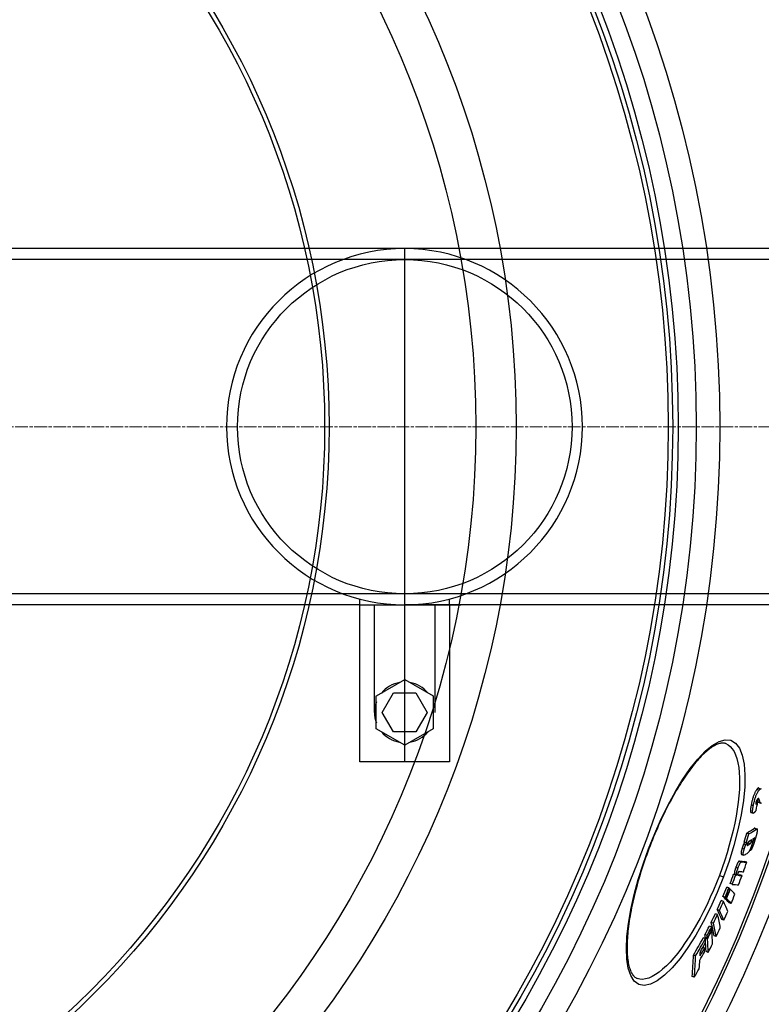
# Model space of a CAD drawing. Units: millimetres. Extents: x 10743 to 23700, y -1907 to 9499.
# Drawn here: x 13479 to 13810, y 998 to 1437 of the extents above; entities that cross this region are included whole.
import ezdxf

# ---------------------------------------------------------------- set-up
doc = ezdxf.new("R2010")
doc.units = ezdxf.units.MM
doc.linetypes.add('CHAIN', pattern=[0.3543, 0.2362, -0.0295, 0.0591, -0.0295])
doc.linetypes.add('DASH_DOT', pattern=[0.37, 0.24, -0.06, 0.01, -0.06])
doc.layers.add('Středová značka (ISO)', color=1, linetype='DASH_DOT', lineweight=9)

msp = doc.modelspace()

# ---------------------------------------------------------------- linework, layer by layer
for p, q in [((13935.8, 1334.84), (13450.8, 1334.84)), ((13650.8, 1105.84), (13650.8, 1334.84)), ((13935.8, 1329.94), (13290.8, 1329.94)), ((13915.8, 1180.74), (13270.8, 1180.74)), ((13670.8, 1175.84), (13670.8, 1178.46)), ((13630.8, 1175.84), (13450.8, 1175.84)), ((13630.8, 1175.84), (13650.8, 1175.84)), ((13637.3, 1127.84), (13637.3, 1175.84)), ((13935.8, 1175.84), (13650.8, 1175.84)), ((13650.8, 1175.84), (13664.3, 1175.84)), ((13664.3, 1127.84), (13664.3, 1175.84)), ((13638.14, 1135.15), (13650.8, 1142.46)), ((13650.8, 1142.46), (13663.46, 1135.15)), ((13638.13, 1120.53), (13638.13, 1135.15)), ((13640.79, 1127.84), (13645.79, 1136.5)), ((13645.79, 1136.5), (13655.79, 1136.5)), ((13655.79, 1136.5), (13660.8, 1127.84)), ((13663.46, 1135.15), (13663.46, 1120.53)), ((13645.79, 1119.18), (13640.8, 1127.84)), ((13660.79, 1127.84), (13655.79, 1119.18)), ((13650.8, 1113.22), (13638.13, 1120.53)), ((13663.45, 1120.53), (13650.8, 1113.22)), ((13655.79, 1119.18), (13645.79, 1119.18)), ((13808.79, 1093.08), (13807.83, 1093.44)), ((13808.77, 1094.08), (13809.73, 1093.72)), ((13806.27, 1086.16), (13805.31, 1086.52)), ((13807.72, 1087.2), (13807.35, 1087.34)), ((13808.28, 1087.9), (13807.57, 1088.17)), ((13808.89, 1088.95), (13808.21, 1089.21)), ((13809.39, 1087.47), (13808.44, 1087.83)), ((13808.56, 1087.75), (13809.51, 1087.39)), ((13805.21, 1083.2), (13806.16, 1082.84)), ((13804.28, 1073.61), (13803.33, 1073.97)), ((13807.62, 1075.73), (13806.67, 1076.08)), ((13806.96, 1076.17), (13807.91, 1075.81)), ((13802.9, 1068.69), (13801.94, 1069.05)), ((13803.1, 1069.55), (13802.15, 1069.91)), ((13803.83, 1068.58), (13803.47, 1068.72)), ((13804.75, 1069.16), (13803.8, 1069.52)), ((13805.44, 1070.23), (13804.71, 1070.5)), ((13806.13, 1070.08), (13805.96, 1070.15)), ((13806.6, 1071.04), (13806.08, 1071.23)), ((13759.71, 1066.94), (13759.57, 1066.99)), ((13800.98, 1064.46), (13801.93, 1064.11)), ((13802.19, 1066.78), (13801.24, 1067.14)), ((13804.95, 1066.15), (13804.64, 1066.27)), ((13801.08, 1061.14), (13800.13, 1061.5)), ((13803.33, 1060.95), (13802.38, 1061.3)), ((13791.12, 1055.11), (13792.95, 1054.42)), ((13798.41, 1055.26), (13797.46, 1055.62)), ((13798.79, 1055.22), (13797.84, 1055.58)), ((13799.41, 1058.29), (13798.46, 1058.64)), ((13799.61, 1055.14), (13799.3, 1055.26)), ((13801.22, 1055.01), (13800.27, 1055.37)), ((13796.88, 1051.1), (13795.93, 1051.46)), ((13795.38, 1049.49), (13794.43, 1049.85)), ((13795.99, 1048.89), (13795.83, 1048.95)), ((13792.9, 1043.47), (13791.95, 1043.83)), ((13793.69, 1045.33), (13792.74, 1045.69)), ((13794.16, 1044.87), (13793.21, 1045.23)), ((13794.3, 1044.73), (13793.35, 1045.09)), ((13796.37, 1042.55), (13795.43, 1042.91)), ((13790.3, 1037.65), (13789.35, 1038)), ((13791.13, 1039.46), (13790.18, 1039.82)), ((13788.45, 1033.76), (13787.49, 1034.12)), ((13793.12, 1035.04), (13792.17, 1035.4)), ((13785.66, 1028.28), (13784.7, 1028.64)), ((13787.6, 1032.06), (13786.65, 1032.42)), ((13787.75, 1030.46), (13787.57, 1030.53)), ((13784.93, 1026.85), (13783.97, 1027.21)), ((13785.77, 1027.04), (13784.82, 1027.4)), ((13785.8, 1026.68), (13784.85, 1027.04)), ((13789.69, 1027.75), (13788.74, 1028.11)), ((13780.53, 1019.18), (13779.57, 1019.54)), ((13784.56, 1022.78), (13783.8, 1023.07)), ((13786.14, 1020.75), (13785.19, 1021.11)), ((13754.47, 1009.07), (13754.47, 1009.07)), ((13779.92, 1009.68), (13778.96, 1010.04))]:
    msp.add_line(p, q)
at = {"ltscale": 0.5}
for p, q in [((13630.8, 1175.84), (13630.8, 1178.39)), ((13630.8, 1105.84), (13630.8, 1175.84)), ((13650.8, 1175.84), (13675.8, 1175.84)), ((13670.8, 1175.84), (13670.8, 1105.84)), ((13670.8, 1175.84), (13670.8, 1135.84)), ((13670.8, 1105.84), (13630.8, 1105.84))]:
    msp.add_line(p, q, dxfattribs=at)
at = {"flags": 128}
for points in [[(13759.57, 1066.99), (13762.28, 1073.78), (13765.19, 1080.36), (13768.28, 1086.65), (13771.49, 1092.55), (13774.8, 1097.97), (13778.15, 1102.82), (13781.49, 1107.01), (13784.77, 1110.46), (13787.95, 1113.09), (13790.96, 1114.82), (13793.74, 1115.6), (13796.23, 1115.37), (13798.35, 1114.13), (13800.08, 1111.91), (13801.36, 1108.76), (13802.18, 1104.75), (13802.54, 1099.98), (13802.42, 1094.54), (13801.85, 1088.56), (13800.84, 1082.15), (13799.42, 1075.42), (13797.6, 1068.49), (13795.44, 1061.45), (13792.95, 1054.42)], [(13793.95, 1113.88), (13793.69, 1113.97), (13793.42, 1114.04), (13793.13, 1114.09), (13792.83, 1114.11), (13792.52, 1114.12), (13792.2, 1114.1), (13791.85, 1114.06), (13791.49, 1113.99), (13791.11, 1113.9), (13790.71, 1113.77), (13790.29, 1113.62), (13789.86, 1113.44), (13789.4, 1113.23), (13788.94, 1112.98), (13788.46, 1112.71), (13787.96, 1112.41), (13787.46, 1112.07), (13786.94, 1111.7), (13786.41, 1111.3), (13785.87, 1110.87), (13785.32, 1110.4), (13784.77, 1109.9), (13784.2, 1109.37), (13783.62, 1108.82), (13783.04, 1108.23), (13782.45, 1107.61), (13781.86, 1106.96), (13781.26, 1106.28), (13780.65, 1105.58), (13780.04, 1104.84), (13779.43, 1104.08), (13778.82, 1103.29), (13778.2, 1102.48), (13777.58, 1101.63), (13776.95, 1100.76), (13776.32, 1099.86), (13775.69, 1098.94), (13775.06, 1097.99), (13774.43, 1097.01), (13773.8, 1096.02), (13773.17, 1095), (13772.54, 1093.96), (13771.91, 1092.91), (13771.29, 1091.83), (13770.66, 1090.73), (13770.04, 1089.6), (13769.42, 1088.46), (13768.8, 1087.3), (13768.19, 1086.12), (13767.58, 1084.92), (13766.97, 1083.71), (13766.37, 1082.48), (13765.77, 1081.24), (13765.19, 1079.99), (13764.6, 1078.73), (13764.03, 1077.45), (13763.46, 1076.17), (13762.9, 1074.87), (13762.35, 1073.57), (13761.8, 1072.25), (13761.27, 1070.93), (13760.74, 1069.61), (13760.22, 1068.27), (13759.71, 1066.94)], [(13793.95, 1113.88), (13795.03, 1113.34), (13796.01, 1112.57), (13796.9, 1111.56), (13797.68, 1110.33), (13798.37, 1108.87), (13798.94, 1107.21), (13799.41, 1105.35), (13799.76, 1103.3), (13800, 1101.07), (13800.13, 1098.68), (13800.14, 1096.13), (13800.05, 1093.44), (13799.84, 1090.63), (13799.53, 1087.7), (13799.11, 1084.68), (13798.59, 1081.56), (13797.97, 1078.38), (13797.25, 1075.13), (13796.44, 1071.84), (13795.54, 1068.52), (13794.55, 1065.17), (13793.49, 1061.81), (13792.34, 1058.46), (13791.12, 1055.11)], [(13807.83, 1093.44), (13807.72, 1093.29), (13807.61, 1093.13), (13807.49, 1092.96), (13807.37, 1092.76), (13807.25, 1092.56), (13807.13, 1092.33), (13807.01, 1092.09), (13806.88, 1091.82), (13806.75, 1091.54), (13806.63, 1091.25), (13806.51, 1090.94), (13806.39, 1090.61), (13806.27, 1090.27), (13806.16, 1089.93), (13806.05, 1089.58), (13805.95, 1089.23), (13805.85, 1088.88), (13805.76, 1088.53), (13805.67, 1088.18), (13805.59, 1087.84), (13805.52, 1087.5), (13805.45, 1087.17), (13805.38, 1086.84), (13805.31, 1086.52)], [(13806.27, 1086.16), (13806.33, 1086.48), (13806.4, 1086.81), (13806.48, 1087.14), (13806.55, 1087.48), (13806.63, 1087.82), (13806.72, 1088.17), (13806.81, 1088.52), (13806.91, 1088.87), (13807.01, 1089.22), (13807.11, 1089.57), (13807.23, 1089.91), (13807.34, 1090.25), (13807.46, 1090.58), (13807.59, 1090.89), (13807.71, 1091.18), (13807.84, 1091.46), (13807.96, 1091.73), (13808.09, 1091.97), (13808.21, 1092.2), (13808.33, 1092.4), (13808.45, 1092.59), (13808.57, 1092.77), (13808.68, 1092.93), (13808.79, 1093.08)], [(13808.77, 1094.08), (13808.74, 1094.08), (13808.71, 1094.09), (13808.68, 1094.09), (13808.65, 1094.09), (13808.62, 1094.09), (13808.58, 1094.09), (13808.55, 1094.08), (13808.51, 1094.06), (13808.47, 1094.05), (13808.44, 1094.03), (13808.4, 1094.01), (13808.36, 1093.98), (13808.32, 1093.95), (13808.28, 1093.92), (13808.24, 1093.89), (13808.2, 1093.85), (13808.15, 1093.81), (13808.11, 1093.77), (13808.06, 1093.72), (13808.02, 1093.67), (13807.97, 1093.62), (13807.93, 1093.56), (13807.88, 1093.5), (13807.83, 1093.44)], [(13808.79, 1093.08), (13808.85, 1093.16), (13808.91, 1093.24), (13808.97, 1093.31), (13809.03, 1093.37), (13809.09, 1093.43), (13809.15, 1093.48), (13809.2, 1093.53), (13809.25, 1093.58), (13809.31, 1093.61), (13809.36, 1093.65), (13809.41, 1093.68), (13809.46, 1093.7), (13809.5, 1093.72), (13809.55, 1093.73), (13809.59, 1093.73), (13809.64, 1093.73), (13809.68, 1093.73), (13809.71, 1093.72), (13809.75, 1093.7), (13809.79, 1093.68), (13809.82, 1093.66)], [(13805.31, 1086.52), (13805.27, 1086.31), (13805.24, 1086.1), (13805.2, 1085.89), (13805.16, 1085.69), (13805.13, 1085.49), (13805.1, 1085.3), (13805.07, 1085.11), (13805.05, 1084.92), (13805.03, 1084.74), (13805.01, 1084.57), (13805, 1084.41), (13804.99, 1084.25), (13804.98, 1084.1), (13804.98, 1083.96), (13804.98, 1083.83), (13804.99, 1083.71), (13805, 1083.61), (13805.02, 1083.51), (13805.04, 1083.43), (13805.06, 1083.36), (13805.09, 1083.3), (13805.13, 1083.25), (13805.16, 1083.22), (13805.21, 1083.2)], [(13806.21, 1082.82), (13806.16, 1082.84), (13806.12, 1082.86), (13806.08, 1082.9), (13806.04, 1082.95), (13806.01, 1083.01), (13805.99, 1083.09), (13805.97, 1083.18), (13805.95, 1083.28), (13805.94, 1083.39), (13805.93, 1083.52), (13805.93, 1083.66), (13805.94, 1083.81), (13805.95, 1083.97), (13805.96, 1084.14), (13805.98, 1084.32), (13806, 1084.5), (13806.02, 1084.69), (13806.05, 1084.89), (13806.08, 1085.09), (13806.11, 1085.3), (13806.15, 1085.51), (13806.19, 1085.72), (13806.23, 1085.94), (13806.27, 1086.16)], [(13807.37, 1087.46), (13807.35, 1087.37), (13807.34, 1087.29), (13807.33, 1087.22), (13807.32, 1087.15), (13807.32, 1087.09), (13807.32, 1087.04), (13807.33, 1087), (13807.34, 1086.97), (13807.35, 1086.94), (13807.36, 1086.93), (13807.38, 1086.92), (13807.4, 1086.92), (13807.42, 1086.92), (13807.45, 1086.93), (13807.47, 1086.94), (13807.49, 1086.96), (13807.52, 1086.98), (13807.55, 1087.01), (13807.58, 1087.03), (13807.6, 1087.06), (13807.63, 1087.1), (13807.66, 1087.13), (13807.69, 1087.17), (13807.72, 1087.2)], [(13808.04, 1089.01), (13808.01, 1088.97), (13807.99, 1088.93), (13807.96, 1088.89), (13807.93, 1088.85), (13807.9, 1088.8), (13807.87, 1088.76), (13807.84, 1088.71), (13807.81, 1088.66), (13807.78, 1088.6), (13807.75, 1088.55), (13807.71, 1088.49), (13807.68, 1088.42), (13807.65, 1088.36), (13807.62, 1088.28), (13807.59, 1088.21), (13807.56, 1088.13), (13807.53, 1088.05), (13807.5, 1087.96), (13807.47, 1087.88), (13807.45, 1087.79), (13807.42, 1087.71), (13807.4, 1087.62), (13807.38, 1087.54), (13807.37, 1087.46)], [(13808.03, 1088.99), (13808.05, 1088.92), (13808.07, 1088.85), (13808.09, 1088.78), (13808.11, 1088.71), (13808.13, 1088.65), (13808.15, 1088.58), (13808.17, 1088.51), (13808.19, 1088.45), (13808.21, 1088.38), (13808.23, 1088.32), (13808.25, 1088.26), (13808.27, 1088.21), (13808.28, 1088.16), (13808.3, 1088.11), (13808.32, 1088.06), (13808.33, 1088.02), (13808.35, 1087.98), (13808.36, 1087.95), (13808.38, 1087.92), (13808.39, 1087.9), (13808.4, 1087.87), (13808.41, 1087.85), (13808.43, 1087.84), (13808.44, 1087.83)], [(13808.89, 1088.95), (13808.87, 1089.01), (13808.86, 1089.07), (13808.84, 1089.12), (13808.81, 1089.16), (13808.79, 1089.21), (13808.77, 1089.25), (13808.74, 1089.28), (13808.71, 1089.31), (13808.68, 1089.34), (13808.65, 1089.36), (13808.62, 1089.38), (13808.59, 1089.39), (13808.55, 1089.39), (13808.51, 1089.39), (13808.47, 1089.38), (13808.43, 1089.37), (13808.39, 1089.34), (13808.35, 1089.32), (13808.3, 1089.28), (13808.25, 1089.24), (13808.2, 1089.19), (13808.15, 1089.14), (13808.1, 1089.08), (13808.04, 1089.01)], [(13808.44, 1087.83), (13808.44, 1087.82), (13808.45, 1087.82), (13808.45, 1087.82), (13808.46, 1087.81), (13808.46, 1087.81), (13808.47, 1087.8), (13808.47, 1087.8), (13808.48, 1087.8), (13808.48, 1087.79), (13808.49, 1087.79), (13808.49, 1087.78), (13808.5, 1087.78), (13808.5, 1087.78), (13808.51, 1087.78), (13808.51, 1087.77), (13808.52, 1087.77), (13808.52, 1087.77), (13808.53, 1087.76), (13808.53, 1087.76), (13808.54, 1087.76), (13808.54, 1087.76), (13808.55, 1087.75), (13808.55, 1087.75), (13808.56, 1087.75)], [(13809.39, 1087.47), (13809.38, 1087.48), (13809.36, 1087.5), (13809.35, 1087.53), (13809.33, 1087.56), (13809.32, 1087.6), (13809.3, 1087.64), (13809.28, 1087.69), (13809.26, 1087.74), (13809.24, 1087.8), (13809.22, 1087.86), (13809.2, 1087.92), (13809.17, 1088), (13809.15, 1088.07), (13809.13, 1088.15), (13809.1, 1088.23), (13809.08, 1088.31), (13809.05, 1088.39), (13809.03, 1088.47), (13809.01, 1088.55), (13808.98, 1088.63), (13808.96, 1088.72), (13808.94, 1088.8), (13808.91, 1088.88), (13808.89, 1088.95)], [(13809.84, 1087.42), (13809.78, 1087.39), (13809.71, 1087.38), (13809.65, 1087.37), (13809.6, 1087.37), (13809.54, 1087.38), (13809.49, 1087.4), (13809.44, 1087.43), (13809.39, 1087.47)], [(13807.51, 1084.07), (13807.45, 1083.99), (13807.39, 1083.91), (13807.33, 1083.84), (13807.27, 1083.76), (13807.21, 1083.68), (13807.15, 1083.61), (13807.08, 1083.54), (13807.02, 1083.47), (13806.96, 1083.4), (13806.9, 1083.33), (13806.85, 1083.27), (13806.79, 1083.21), (13806.73, 1083.15), (13806.68, 1083.1), (13806.62, 1083.05), (13806.57, 1083), (13806.52, 1082.96), (13806.47, 1082.93), (13806.42, 1082.89), (13806.37, 1082.87), (13806.33, 1082.85), (13806.29, 1082.83), (13806.25, 1082.83), (13806.21, 1082.82)], [(13806.96, 1076.17), (13806.95, 1076.17), (13806.94, 1076.17), (13806.93, 1076.18), (13806.92, 1076.18), (13806.91, 1076.18), (13806.9, 1076.18), (13806.89, 1076.18), (13806.87, 1076.18), (13806.86, 1076.17), (13806.85, 1076.17), (13806.84, 1076.17), (13806.83, 1076.16), (13806.82, 1076.16), (13806.8, 1076.16), (13806.79, 1076.15), (13806.78, 1076.14), (13806.77, 1076.14), (13806.75, 1076.13), (13806.74, 1076.13), (13806.73, 1076.12), (13806.71, 1076.11), (13806.7, 1076.1), (13806.69, 1076.09), (13806.67, 1076.08)], [(13808.04, 1075.48), (13808.04, 1075.38), (13808.04, 1075.27), (13808.03, 1075.14), (13808.02, 1075.01), (13808, 1074.86), (13807.98, 1074.71), (13807.95, 1074.55), (13807.92, 1074.38), (13807.88, 1074.2), (13807.84, 1074.02), (13807.8, 1073.83), (13807.76, 1073.64), (13807.71, 1073.45), (13807.66, 1073.25), (13807.61, 1073.05), (13807.56, 1072.85), (13807.51, 1072.64), (13807.45, 1072.44), (13807.39, 1072.23), (13807.34, 1072.02), (13807.28, 1071.81), (13807.21, 1071.6), (13807.15, 1071.39), (13807.09, 1071.17)], [(13807.62, 1075.73), (13807.65, 1075.74), (13807.68, 1075.76), (13807.7, 1075.77), (13807.73, 1075.79), (13807.75, 1075.8), (13807.78, 1075.81), (13807.8, 1075.81), (13807.82, 1075.82), (13807.85, 1075.82), (13807.87, 1075.82), (13807.89, 1075.82), (13807.91, 1075.81), (13807.93, 1075.8), (13807.94, 1075.79), (13807.96, 1075.78), (13807.97, 1075.76), (13807.99, 1075.74), (13808, 1075.71), (13808.01, 1075.68), (13808.02, 1075.65), (13808.03, 1075.62), (13808.03, 1075.57), (13808.04, 1075.53), (13808.04, 1075.48)], [(13801.94, 1069.05), (13801.91, 1068.98), (13801.88, 1068.91), (13801.85, 1068.84), (13801.81, 1068.76), (13801.78, 1068.69), (13801.75, 1068.61), (13801.72, 1068.53), (13801.69, 1068.45), (13801.66, 1068.37), (13801.63, 1068.29), (13801.6, 1068.21), (13801.57, 1068.13), (13801.54, 1068.05), (13801.51, 1067.97), (13801.48, 1067.88), (13801.45, 1067.8), (13801.42, 1067.72), (13801.39, 1067.63), (13801.37, 1067.55), (13801.34, 1067.47), (13801.31, 1067.38), (13801.29, 1067.3), (13801.26, 1067.22), (13801.24, 1067.14)], [(13802.36, 1069.83), (13802.33, 1069.78), (13802.3, 1069.73), (13802.28, 1069.69), (13802.25, 1069.64), (13802.23, 1069.6), (13802.21, 1069.56), (13802.19, 1069.53), (13802.17, 1069.49), (13802.15, 1069.46), (13802.13, 1069.42), (13802.12, 1069.39), (13802.1, 1069.36), (13802.08, 1069.33), (13802.07, 1069.3), (13802.05, 1069.27), (13802.04, 1069.24), (13802.02, 1069.22), (13802.01, 1069.19), (13802, 1069.17), (13801.99, 1069.14), (13801.97, 1069.12), (13801.96, 1069.1), (13801.95, 1069.07), (13801.94, 1069.05)], [(13802.19, 1066.78), (13802.22, 1066.86), (13802.24, 1066.94), (13802.27, 1067.03), (13802.29, 1067.11), (13802.32, 1067.19), (13802.35, 1067.27), (13802.37, 1067.36), (13802.4, 1067.44), (13802.43, 1067.52), (13802.46, 1067.61), (13802.49, 1067.69), (13802.52, 1067.77), (13802.55, 1067.85), (13802.58, 1067.94), (13802.61, 1068.02), (13802.64, 1068.1), (13802.67, 1068.17), (13802.7, 1068.25), (13802.74, 1068.33), (13802.77, 1068.41), (13802.8, 1068.48), (13802.83, 1068.55), (13802.86, 1068.62), (13802.9, 1068.69)], [(13802.9, 1068.69), (13802.91, 1068.72), (13802.93, 1068.76), (13802.94, 1068.79), (13802.96, 1068.83), (13802.98, 1068.87), (13803, 1068.91), (13803.02, 1068.95), (13803.05, 1068.99), (13803.07, 1069.03), (13803.09, 1069.08), (13803.12, 1069.12), (13803.14, 1069.17), (13803.17, 1069.22), (13803.2, 1069.26), (13803.22, 1069.31), (13803.25, 1069.36), (13803.28, 1069.41), (13803.3, 1069.46), (13803.33, 1069.51), (13803.36, 1069.56), (13803.38, 1069.6), (13803.41, 1069.65), (13803.43, 1069.69), (13803.45, 1069.73)], [(13803.56, 1069.1), (13803.55, 1069.05), (13803.54, 1069.01), (13803.52, 1068.97), (13803.51, 1068.92), (13803.5, 1068.88), (13803.49, 1068.84), (13803.49, 1068.8), (13803.48, 1068.77), (13803.47, 1068.73), (13803.47, 1068.7), (13803.47, 1068.67), (13803.46, 1068.64), (13803.46, 1068.61), (13803.46, 1068.59), (13803.46, 1068.57), (13803.47, 1068.55), (13803.47, 1068.53), (13803.47, 1068.52), (13803.48, 1068.51), (13803.48, 1068.49), (13803.49, 1068.49), (13803.49, 1068.48), (13803.5, 1068.47), (13803.51, 1068.47)], [(13803.51, 1068.47), (13803.52, 1068.46), (13803.53, 1068.46), (13803.54, 1068.46), (13803.55, 1068.46), (13803.56, 1068.46), (13803.57, 1068.46), (13803.59, 1068.46), (13803.6, 1068.46), (13803.61, 1068.47), (13803.63, 1068.47), (13803.64, 1068.48), (13803.65, 1068.48), (13803.67, 1068.49), (13803.68, 1068.5), (13803.7, 1068.5), (13803.71, 1068.51), (13803.73, 1068.52), (13803.74, 1068.53), (13803.76, 1068.53), (13803.77, 1068.54), (13803.79, 1068.55), (13803.8, 1068.56), (13803.82, 1068.57), (13803.83, 1068.58)], [(13804.55, 1070.4), (13804.5, 1070.38), (13804.46, 1070.35), (13804.42, 1070.31), (13804.37, 1070.28), (13804.33, 1070.25), (13804.29, 1070.21), (13804.24, 1070.18), (13804.2, 1070.14), (13804.16, 1070.1), (13804.11, 1070.05), (13804.07, 1070.01), (13804.03, 1069.97), (13803.99, 1069.92), (13803.95, 1069.87), (13803.91, 1069.82), (13803.87, 1069.76), (13803.83, 1069.7), (13803.79, 1069.64), (13803.75, 1069.56), (13803.71, 1069.49), (13803.67, 1069.4), (13803.63, 1069.3), (13803.59, 1069.2), (13803.56, 1069.1)], [(13804.38, 1070.29), (13804.35, 1070.22), (13804.32, 1070.15), (13804.29, 1070.09), (13804.27, 1070.04), (13804.24, 1069.99), (13804.21, 1069.94), (13804.18, 1069.9), (13804.16, 1069.86), (13804.13, 1069.83), (13804.1, 1069.8), (13804.08, 1069.77), (13804.06, 1069.74), (13804.03, 1069.71), (13804.01, 1069.69), (13803.99, 1069.67), (13803.97, 1069.65), (13803.95, 1069.63), (13803.92, 1069.61), (13803.9, 1069.59), (13803.88, 1069.58), (13803.86, 1069.56), (13803.84, 1069.55), (13803.82, 1069.53), (13803.8, 1069.52)], [(13805.6, 1068.8), (13805.53, 1068.58), (13805.46, 1068.36), (13805.39, 1068.14), (13805.32, 1067.91), (13805.24, 1067.69), (13805.16, 1067.48), (13805.08, 1067.26), (13805, 1067.05), (13804.91, 1066.85), (13804.83, 1066.66), (13804.75, 1066.48), (13804.66, 1066.31), (13804.58, 1066.16), (13804.5, 1066.01), (13804.43, 1065.88), (13804.35, 1065.76), (13804.28, 1065.66), (13804.21, 1065.56), (13804.14, 1065.47), (13804.07, 1065.38), (13804, 1065.31), (13803.94, 1065.25), (13803.87, 1065.19), (13803.81, 1065.14)], [(13804.75, 1069.16), (13804.78, 1069.18), (13804.8, 1069.19), (13804.82, 1069.21), (13804.85, 1069.23), (13804.87, 1069.25), (13804.9, 1069.27), (13804.92, 1069.29), (13804.95, 1069.32), (13804.97, 1069.34), (13805, 1069.37), (13805.02, 1069.4), (13805.05, 1069.44), (13805.08, 1069.47), (13805.11, 1069.51), (13805.14, 1069.56), (13805.17, 1069.61), (13805.21, 1069.66), (13805.24, 1069.73), (13805.27, 1069.8), (13805.31, 1069.87), (13805.34, 1069.96), (13805.38, 1070.04), (13805.41, 1070.14), (13805.44, 1070.23)], [(13807.09, 1071.17), (13807.01, 1070.9), (13806.93, 1070.63), (13806.84, 1070.35), (13806.75, 1070.08), (13806.66, 1069.8), (13806.57, 1069.52), (13806.48, 1069.24), (13806.38, 1068.97), (13806.29, 1068.71), (13806.19, 1068.44), (13806.09, 1068.18), (13805.99, 1067.93), (13805.89, 1067.68), (13805.79, 1067.45), (13805.69, 1067.24), (13805.59, 1067.04), (13805.49, 1066.86), (13805.4, 1066.7), (13805.32, 1066.56), (13805.23, 1066.45), (13805.15, 1066.35), (13805.08, 1066.27), (13805.01, 1066.2), (13804.95, 1066.15)], [(13805.44, 1070.23), (13805.47, 1070.33), (13805.49, 1070.43), (13805.51, 1070.52), (13805.52, 1070.6), (13805.53, 1070.67), (13805.53, 1070.73), (13805.52, 1070.77), (13805.52, 1070.81), (13805.51, 1070.84), (13805.49, 1070.86), (13805.48, 1070.87), (13805.46, 1070.88), (13805.44, 1070.89), (13805.42, 1070.9), (13805.4, 1070.9), (13805.38, 1070.89), (13805.35, 1070.89), (13805.33, 1070.88), (13805.31, 1070.87), (13805.28, 1070.86), (13805.25, 1070.85), (13805.23, 1070.83), (13805.2, 1070.82), (13805.18, 1070.8)], [(13806.06, 1071.38), (13806.07, 1071.33), (13806.08, 1071.28), (13806.08, 1071.22), (13806.09, 1071.16), (13806.09, 1071.08), (13806.09, 1071.01), (13806.08, 1070.92), (13806.07, 1070.83), (13806.06, 1070.74), (13806.05, 1070.64), (13806.03, 1070.53), (13806.01, 1070.42), (13805.99, 1070.3), (13805.96, 1070.18), (13805.94, 1070.05), (13805.91, 1069.92), (13805.87, 1069.79), (13805.84, 1069.65), (13805.8, 1069.52), (13805.77, 1069.38), (13805.73, 1069.23), (13805.69, 1069.09), (13805.64, 1068.94), (13805.6, 1068.8)], [(13806.13, 1070.08), (13806.15, 1070.09), (13806.17, 1070.11), (13806.18, 1070.13), (13806.2, 1070.15), (13806.22, 1070.17), (13806.23, 1070.19), (13806.25, 1070.22), (13806.27, 1070.25), (13806.29, 1070.28), (13806.31, 1070.31), (13806.33, 1070.35), (13806.35, 1070.39), (13806.37, 1070.43), (13806.39, 1070.48), (13806.41, 1070.53), (13806.44, 1070.58), (13806.46, 1070.63), (13806.48, 1070.69), (13806.5, 1070.74), (13806.52, 1070.8), (13806.54, 1070.86), (13806.56, 1070.92), (13806.58, 1070.98), (13806.6, 1071.04)], [(13806.6, 1071.04), (13806.61, 1071.1), (13806.63, 1071.16), (13806.65, 1071.22), (13806.66, 1071.28), (13806.68, 1071.34), (13806.69, 1071.4), (13806.7, 1071.46), (13806.72, 1071.51), (13806.72, 1071.56), (13806.73, 1071.6), (13806.73, 1071.64), (13806.74, 1071.67), (13806.74, 1071.7), (13806.73, 1071.73), (13806.73, 1071.75), (13806.72, 1071.77), (13806.72, 1071.78), (13806.71, 1071.78), (13806.7, 1071.79), (13806.68, 1071.79), (13806.67, 1071.79), (13806.66, 1071.78), (13806.65, 1071.78), (13806.63, 1071.77)], [(13792.95, 1054.42), (13790.19, 1047.51), (13787.18, 1040.79), (13783.96, 1034.39), (13780.59, 1028.39), (13777.12, 1022.9), (13773.61, 1018.02), (13770.11, 1013.86), (13766.69, 1010.5), (13763.42, 1008.03), (13760.38, 1006.51), (13757.62, 1005.98), (13755.2, 1006.45), (13753.19, 1007.92), (13751.61, 1010.34), (13750.49, 1013.63), (13749.84, 1017.7), (13749.65, 1022.47), (13749.9, 1027.82), (13750.58, 1033.68), (13751.67, 1039.94), (13753.15, 1046.5), (13754.98, 1053.26), (13757.14, 1060.13), (13759.57, 1066.99)], [(13759.71, 1066.94), (13759.21, 1065.6), (13758.72, 1064.26), (13758.24, 1062.91), (13757.78, 1061.56), (13757.32, 1060.21), (13756.87, 1058.86), (13756.44, 1057.51), (13756.01, 1056.16), (13755.6, 1054.82), (13755.21, 1053.49), (13754.82, 1052.16), (13754.45, 1050.84), (13754.1, 1049.53), (13753.76, 1048.22), (13753.43, 1046.93), (13753.11, 1045.64), (13752.81, 1044.36), (13752.52, 1043.09), (13752.25, 1041.84), (13751.99, 1040.59), (13751.75, 1039.36), (13751.52, 1038.15), (13751.31, 1036.96), (13751.11, 1035.78), (13750.93, 1034.62), (13750.76, 1033.48), (13750.61, 1032.35), (13750.48, 1031.25), (13750.36, 1030.16), (13750.25, 1029.09), (13750.16, 1028.04), (13750.09, 1027.02), (13750.03, 1026.02), (13749.99, 1025.04), (13749.96, 1024.08), (13749.95, 1023.16), (13749.95, 1022.26), (13749.97, 1021.38), (13750.01, 1020.53), (13750.05, 1019.71), (13750.12, 1018.91), (13750.2, 1018.14), (13750.29, 1017.39), (13750.4, 1016.68), (13750.52, 1016), (13750.65, 1015.35), (13750.79, 1014.72), (13750.95, 1014.13), (13751.12, 1013.58), (13751.3, 1013.06), (13751.49, 1012.57), (13751.68, 1012.12), (13751.89, 1011.7), (13752.1, 1011.31), (13752.32, 1010.96), (13752.55, 1010.63), (13752.78, 1010.34), (13753.01, 1010.08), (13753.25, 1009.84), (13753.49, 1009.64), (13753.73, 1009.46), (13753.98, 1009.3), (13754.22, 1009.18), (13754.47, 1009.07)], [(13801.24, 1067.14), (13801.18, 1066.95), (13801.13, 1066.76), (13801.08, 1066.58), (13801.03, 1066.4), (13800.99, 1066.23), (13800.95, 1066.05), (13800.91, 1065.89), (13800.88, 1065.73), (13800.85, 1065.58), (13800.83, 1065.44), (13800.81, 1065.31), (13800.8, 1065.18), (13800.79, 1065.07), (13800.79, 1064.97), (13800.79, 1064.88), (13800.8, 1064.8), (13800.81, 1064.73), (13800.82, 1064.66), (13800.84, 1064.61), (13800.86, 1064.57), (13800.89, 1064.53), (13800.92, 1064.5), (13800.95, 1064.48), (13800.98, 1064.46)], [(13802.36, 1064.22), (13802.29, 1064.18), (13802.23, 1064.15), (13802.17, 1064.12), (13802.1, 1064.1), (13802.05, 1064.09), (13801.99, 1064.09), (13801.94, 1064.1), (13801.89, 1064.13), (13801.85, 1064.16), (13801.81, 1064.21), (13801.78, 1064.28), (13801.76, 1064.36), (13801.75, 1064.47), (13801.74, 1064.59), (13801.74, 1064.74), (13801.76, 1064.9), (13801.78, 1065.09), (13801.81, 1065.29), (13801.86, 1065.51), (13801.91, 1065.75), (13801.97, 1066), (13802.04, 1066.25), (13802.11, 1066.51), (13802.19, 1066.78)], [(13800.13, 1061.5), (13800.09, 1061.5), (13800.04, 1061.5), (13800, 1061.48), (13799.95, 1061.46), (13799.89, 1061.43), (13799.84, 1061.39), (13799.78, 1061.34), (13799.72, 1061.28), (13799.65, 1061.2), (13799.58, 1061.11), (13799.51, 1061), (13799.43, 1060.88), (13799.35, 1060.74), (13799.27, 1060.59), (13799.19, 1060.43), (13799.1, 1060.26), (13799.02, 1060.07), (13798.94, 1059.88), (13798.85, 1059.68), (13798.77, 1059.48), (13798.69, 1059.27), (13798.61, 1059.06), (13798.53, 1058.85), (13798.46, 1058.64)], [(13799.41, 1058.29), (13799.49, 1058.5), (13799.56, 1058.71), (13799.64, 1058.91), (13799.72, 1059.12), (13799.8, 1059.32), (13799.89, 1059.52), (13799.97, 1059.71), (13800.06, 1059.9), (13800.14, 1060.07), (13800.22, 1060.23), (13800.3, 1060.38), (13800.38, 1060.52), (13800.46, 1060.64), (13800.53, 1060.75), (13800.6, 1060.84), (13800.67, 1060.92), (13800.73, 1060.98), (13800.79, 1061.03), (13800.85, 1061.07), (13800.9, 1061.1), (13800.95, 1061.13), (13800.99, 1061.14), (13801.04, 1061.14), (13801.08, 1061.14)], [(13791.12, 1055.11), (13789.84, 1051.81), (13788.49, 1048.53), (13787.07, 1045.3), (13785.61, 1042.13), (13784.09, 1039.04), (13782.53, 1036.03), (13780.92, 1033.12), (13779.29, 1030.31), (13777.63, 1027.63), (13775.94, 1025.08), (13774.25, 1022.67), (13772.55, 1020.42), (13770.84, 1018.33), (13769.15, 1016.43), (13767.48, 1014.71), (13765.82, 1013.2), (13764.21, 1011.89), (13762.63, 1010.79), (13761.1, 1009.92), (13759.63, 1009.28), (13758.23, 1008.87), (13756.89, 1008.7), (13755.64, 1008.77), (13754.47, 1009.07)], [(13798.46, 1058.64), (13798.4, 1058.47), (13798.34, 1058.29), (13798.28, 1058.12), (13798.22, 1057.95), (13798.17, 1057.77), (13798.12, 1057.6), (13798.07, 1057.44), (13798.02, 1057.28), (13797.98, 1057.12), (13797.94, 1056.97), (13797.91, 1056.82), (13797.88, 1056.68), (13797.85, 1056.54), (13797.83, 1056.42), (13797.82, 1056.3), (13797.81, 1056.19), (13797.8, 1056.09), (13797.8, 1055.99), (13797.8, 1055.91), (13797.8, 1055.83), (13797.81, 1055.76), (13797.82, 1055.69), (13797.83, 1055.63), (13797.84, 1055.58)], [(13798.79, 1055.22), (13798.78, 1055.28), (13798.77, 1055.33), (13798.76, 1055.4), (13798.75, 1055.47), (13798.75, 1055.55), (13798.75, 1055.64), (13798.75, 1055.73), (13798.76, 1055.83), (13798.77, 1055.94), (13798.79, 1056.06), (13798.81, 1056.18), (13798.83, 1056.32), (13798.86, 1056.46), (13798.9, 1056.61), (13798.93, 1056.76), (13798.97, 1056.92), (13799.02, 1057.08), (13799.07, 1057.25), (13799.12, 1057.42), (13799.17, 1057.59), (13799.23, 1057.76), (13799.29, 1057.94), (13799.35, 1058.11), (13799.41, 1058.29)], [(13799.39, 1056.14), (13799.37, 1056.09), (13799.36, 1056.03), (13799.34, 1055.98), (13799.32, 1055.92), (13799.31, 1055.87), (13799.29, 1055.82), (13799.28, 1055.77), (13799.27, 1055.72), (13799.26, 1055.68), (13799.26, 1055.64), (13799.25, 1055.6), (13799.25, 1055.57), (13799.24, 1055.53), (13799.24, 1055.5), (13799.24, 1055.47), (13799.24, 1055.45), (13799.24, 1055.42), (13799.25, 1055.4), (13799.25, 1055.38), (13799.25, 1055.36), (13799.26, 1055.34), (13799.26, 1055.33), (13799.27, 1055.31), (13799.27, 1055.3)], [(13799.27, 1055.3), (13799.28, 1055.28), (13799.29, 1055.27), (13799.3, 1055.26), (13799.31, 1055.24), (13799.32, 1055.23), (13799.34, 1055.22), (13799.35, 1055.21), (13799.36, 1055.21), (13799.38, 1055.2), (13799.39, 1055.19), (13799.41, 1055.19), (13799.42, 1055.18), (13799.44, 1055.18), (13799.45, 1055.17), (13799.47, 1055.17), (13799.48, 1055.16), (13799.5, 1055.16), (13799.52, 1055.16), (13799.53, 1055.15), (13799.55, 1055.15), (13799.56, 1055.15), (13799.58, 1055.15), (13799.6, 1055.14), (13799.61, 1055.14)], [(13799.97, 1056.85), (13799.95, 1056.85), (13799.94, 1056.85), (13799.92, 1056.85), (13799.9, 1056.85), (13799.89, 1056.84), (13799.87, 1056.84), (13799.85, 1056.83), (13799.83, 1056.82), (13799.81, 1056.81), (13799.79, 1056.8), (13799.77, 1056.78), (13799.74, 1056.76), (13799.72, 1056.74), (13799.69, 1056.72), (13799.67, 1056.68), (13799.64, 1056.65), (13799.61, 1056.61), (13799.58, 1056.56), (13799.55, 1056.51), (13799.52, 1056.44), (13799.49, 1056.38), (13799.46, 1056.3), (13799.42, 1056.22), (13799.39, 1056.14)]]:
    msp.add_lwpolyline(points, dxfattribs=at)
for centre, radius in [((13259.48, 1255.34), 660.5), ((13259.48, 1255.34), 654.97), ((13259.48, 1255.34), 627.48), ((13259.48, 1255.34), 621.44), ((13259.48, 1255.34), 595), ((13259.48, 1255.34), 595), ((13259.48, 1255.34), 586.54), ((13259.48, 1255.34), 531.82), ((13259.48, 1255.34), 521.32), ((13259.48, 1255.34), 513.29), ((13259.48, 1255.34), 510.83), ((13259.48, 1255.34), 508.84), ((13259.48, 1255.34), 441), ((13259.48, 1255.34), 423), ((13259.48, 1255.34), 357.59), ((13259.48, 1255.34), 355.61), ((13650.81, 1255.34), 74.6)]:
    msp.add_circle(centre, radius)
for centre, radius, start, end in [((13259.48, 1255.34), 585.5, 6.76253, 31.6182), ((13650.8, 1255.34), 79.5, 90, 270), ((13650.54, 1255.34), 79.5, 270.1864, 89.8136), ((13259.48, 1255.34), 585.5, 288.40327, 353.48769), ((13650.8, 1127.84), 13.5, 99.675, 140.333), ((13650.8, 1127.84), 13.5, 39.685, 80.319), ((13650.8, 1127.84), 13.5, 159.695, 200.309), ((13650.8, 1127.84), 13.5, 219.693, 260.303), ((13650.8, 1127.84), 13.5, 279.692, 320.3)]:
    msp.add_arc(centre, radius, start, end)
for centre, major_axis, ratio, start_param, end_param in [((13224.15, 1225), (562.84, -211.98), 0.881798, 0.139464, 0.146802), ((13203.5, 1361.31), (626.29, -235.88), 0.4455, 6.136577, 6.139456), ((13247.09, 1235.94), (542.25, -204.22), 0.975663, 0.071269, 0.078744), ((13247.08, 1235.94), (543.2, -204.58), 0.975663, 0.071155, 0.078617), ((13175.02, 1338.76), (647.43, -243.84), 0.219275, 6.108623, 6.129746), ((13175.02, 1338.76), (648.37, -244.19), 0.219275, 6.108874, 6.129965), ((13171.47, 1332.85), (650.07, -244.83), 0.195419, 6.107067, 6.109274), ((13172.98, 1333.16), (647.83, -243.99), 0.219275, 6.121148, 6.121839), ((13172.98, 1333.16), (648.77, -244.34), 0.219275, 6.116276, 6.122071), ((13173.58, 1334.8), (648.66, -244.3), 0.219275, 6.11768, 6.121645), ((13248.1, 1238.56), (545.57, -205.47), 0.975663, 0.061434, 0.068647), ((13173.6, 1334.79), (648.64, -244.29), 0.219275, 6.127328, 6.131073), ((13171.48, 1329.03), (649.02, -244.44), 0.219275, 6.11493, 6.124075), ((13157.89, 1309.67), (654.64, -246.55), 0.047539, 6.105348, 6.123888), ((13157.89, 1309.67), (655.57, -246.9), 0.047539, 6.105605, 6.124117), ((13257.72, 1251.29), (540.78, -203.67), 0.998869, 0.016745, 0.02456), ((13257.5, 1250.71), (537.28, -202.35), 0.998869, 0.005771, 0.013508), ((13257.5, 1250.71), (538.23, -202.71), 0.998869, 0.005765, 0.013488), ((13155.68, 1303.77), (654.75, -246.59), 0.047539, 6.100913, 6.103908), ((13155.68, 1303.77), (655.68, -246.95), 0.047539, 6.101176, 6.104166), ((13155.68, 1303.77), (654.75, -246.59), 0.047539, 6.115128, 6.123835), ((13155.68, 1303.77), (655.68, -246.95), 0.047539, 6.110641, 6.124064), ((13257.72, 1251.29), (540.78, -203.67), 0.998869, 0.005957, 0.013644), ((13156.31, 1305.45), (655.66, -246.94), 0.047539, 6.108666, 6.124081), ((13154.13, 1299.62), (655.72, -246.96), 0.047539, 6.101128, 6.124016), ((13262.02, 1264.02), (537.04, -202.26), 0.99657, 6.252995, 6.260844), ((13262.03, 1264.02), (537.99, -202.62), 0.99657, 6.253044, 6.26088), ((13261.95, 1263.81), (538.56, -202.84), 0.99657, 6.252995, 6.260823), ((13261.93, 1263.75), (538.73, -202.9), 0.99657, 6.252982, 6.260807), ((13148.03, 1281.77), (655.02, -246.7), 0.082749, 0.182688, 0.187396), ((13148.03, 1281.77), (655.02, -246.7), 0.082749, 0.158388, 0.181297), ((13261.55, 1262.73), (541.26, -203.85), 0.99657, 6.252738, 6.260526), ((13263.25, 1273.65), (539.51, -203.19), 0.985137, 6.224865, 6.232581), ((13263.25, 1273.65), (540.47, -203.55), 0.985137, 6.224959, 6.232661), ((13146.43, 1277.58), (653.98, -246.31), 0.082749, 0.182881, 0.187597), ((13144.54, 1264.3), (651.63, -245.42), 0.171769, 0.154637, 0.183777), ((13261.92, 1263.75), (537.77, -202.54), 0.99657, 6.252933, 6.253072), ((13146.43, 1277.58), (653.98, -246.31), 0.082749, 0.158542, 0.181488), ((13146.43, 1277.58), (654.92, -246.66), 0.082749, 0.182617, 0.187326), ((13146.43, 1277.58), (654.92, -246.66), 0.082749, 0.158314, 0.181227), ((13262.81, 1283.11), (543.63, -204.74), 0.965878, 6.197378, 6.20505), ((13262.81, 1283.12), (544.58, -205.1), 0.965878, 6.197515, 6.205174), ((13142.97, 1260.24), (650.48, -244.99), 0.171769, 0.154707, 0.183899), ((13143.31, 1247.55), (646.02, -243.31), 0.258998, 0.148286, 0.177648), ((13142.97, 1260.24), (651.42, -245.34), 0.171769, 0.154486, 0.183634), ((13262.27, 1270.96), (543.66, -204.76), 0.985137, 6.224301, 6.231958), ((13141.77, 1243.61), (644.76, -242.83), 0.258998, 0.14827, 0.17769), ((13141.77, 1243.61), (645.7, -243.19), 0.258998, 0.148058, 0.177434), ((13260.69, 1292.04), (549.26, -206.87), 0.939057, 6.170797, 6.178515), ((13142.78, 1228.32), (637.12, -239.96), 0.343762, 0.164217, 0.169042), ((13260.69, 1292.05), (550.22, -207.23), 0.939057, 6.170976, 6.17868), ((13142.78, 1228.32), (638.06, -240.31), 0.343762, 0.163983, 0.1688), ((13260.38, 1291.16), (550.72, -207.42), 0.939057, 6.170769, 6.178467), ((13260.28, 1290.9), (550.87, -207.47), 0.939057, 6.170708, 6.178404), ((13144.32, 1232.17), (638.48, -240.47), 0.343762, 0.164271, 0.169085), ((13144.37, 1232.15), (638.43, -240.45), 0.343762, 0.139416, 0.162849), ((13261.34, 1279.02), (547.65, -206.26), 0.965878, 6.196524, 6.20414), ((13255.07, 1302.79), (559.16, -210.6), 0.890463, 6.131849, 6.148426), ((13255.07, 1302.8), (560.12, -210.95), 0.890463, 6.132089, 6.148637), ((13254.55, 1301.32), (560.69, -211.17), 0.890463, 6.139901, 6.148296), ((13260.28, 1290.89), (549.92, -207.11), 0.939057, 6.170529, 6.171129), ((13142.85, 1228.3), (637.05, -239.93), 0.343762, 0.162156, 0.162793), ((13150.05, 1216.17), (625.83, -235.7), 0.455056, 0.147667, 0.153736), ((13142.85, 1228.3), (637.05, -239.93), 0.343762, 0.139309, 0.159981), ((13142.85, 1228.3), (638, -240.29), 0.343762, 0.139112, 0.16256), ((13258.75, 1286.55), (553.11, -208.31), 0.939057, 6.169673, 6.177338), ((13146.99, 1208.36), (623.58, -234.86), 0.455056, 0.122844, 0.153148), ((13253.55, 1298.43), (561.7, -211.55), 0.890463, 6.139244, 6.146862), ((13254.07, 1299.93), (561.19, -211.36), 0.890463, 6.139586, 6.147211), ((13148.48, 1212.2), (625.2, -235.47), 0.455056, 0.141569, 0.147248), ((13149.97, 1215.79), (625.72, -235.66), 0.455056, 0.135858, 0.141954), ((13146.98, 1208.35), (624.53, -235.21), 0.455056, 0.122674, 0.152931), ((13148.58, 1212.17), (625.1, -235.43), 0.455056, 0.123094, 0.135468), ((13252.53, 1295.36), (562.65, -211.91), 0.890463, 6.130426, 6.138536)]:
    msp.add_ellipse(centre, major_axis=major_axis, ratio=ratio, start_param=start_param, end_param=end_param)
at = {"layer": 'Středová značka (ISO)', "linetype": 'CHAIN', "ltscale": 23.990969}
msp.add_line((13975.76, 1255.34), (12565.83, 1255.34), dxfattribs=at)

doc.saveas('drawing.dxf')
